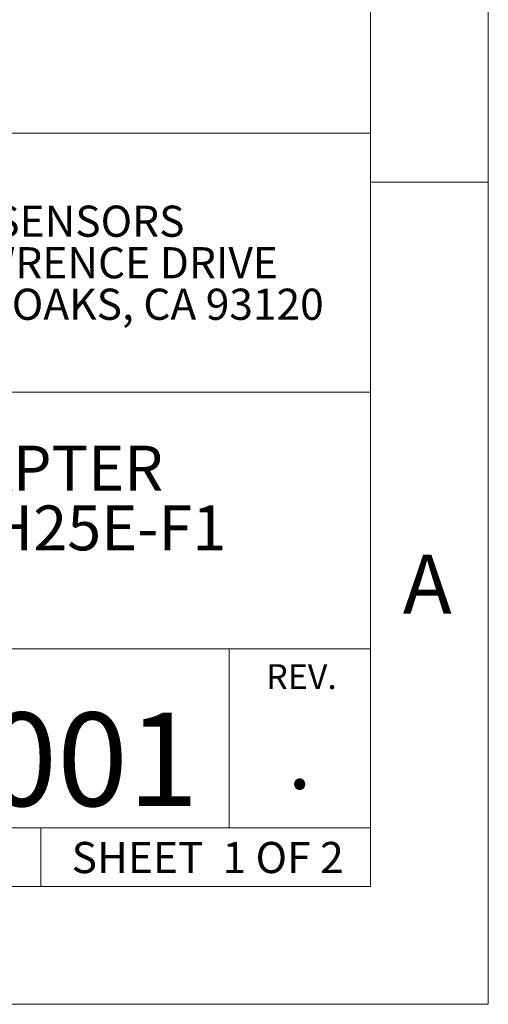
# Model space of a CAD drawing. Units: inches. Extents: x 0 to 17, y 0 to 11.
# Drawn here: x 15.4 to 17, y 0 to 3.3 of the extents above; entities that cross this region are included whole.
import ezdxf

# ---------------------------------------------------------------- set-up
doc = ezdxf.new("R2010")
doc.units = ezdxf.units.IN
doc.header["$MEASUREMENT"] = 0
doc.styles.add('SLDTEXTSTYLE0', font='TXT', dxfattribs={"width": 0.75})
doc.styles.add('SLDTEXTSTYLE1', font='TXT', dxfattribs={"width": 0.673077})

# ---------------------------------------------------------------- blocks, each defined once
blk = doc.blocks.new('SW_NOTE_2')
at = {"color": 0, "linetype": 'Continuous', "lineweight": 0, "char_height": 0.15, "attachment_point": 2, "style": 'SLDTEXTSTYLE0'}
for s, insert in [('NEMA 56C ADAPTER', (0.9469, 0.1934)), ('ASSEMBLY FOR H25E-F1', (0.9632, -0.0066))]:
    blk.add_mtext(s, dxfattribs=dict(at, insert=insert))
blk = doc.blocks.new('SW_NOTE_7')
at = {"color": 0, "linetype": 'Continuous', "lineweight": 0, "char_height": 0.104167, "attachment_point": 2, "style": 'SLDTEXTSTYLE0'}
for s, insert in [('BEI SENSORS', (0.4053, 0.1343)), ('1461 LAWRENCE DRIVE', (0.4041, -0.0046)), ('THOUSAND OAKS, CA 93120', (0.3928, -0.1435))]:
    blk.add_mtext(s, dxfattribs=dict(at, insert=insert))

msp = doc.modelspace()

# ---------------------------------------------------------------- linework, layer by layer
at = {"color": 7, "linetype": 'Continuous', "lineweight": 18}
for p, q in [((17, 0), (17, 11)), ((16.6063, 0.3937), (16.6063, 10.6063)), ((16.6063, 2.91339), (8.8937, 2.91339)), ((16.6063, 2.75), (17, 2.75)), ((16.6063, 2.04724), (13.37795, 2.04724)), ((13.37795, 1.18898), (16.6063, 1.18898)), ((16.13386, 0.59055), (16.13386, 1.18898)), ((16.6063, 0.59055), (13.37795, 0.59055)), ((15.50394, 0.59055), (15.50394, 0.3937)), ((0.3937, 0.3937), (16.6063, 0.3937)), ((0, 0), (17, 0))]:
    msp.add_line(p, q, dxfattribs=at)

# ---------------------------------------------------------------- block references
at = {"color": 7, "linetype": 'Continuous', "lineweight": 0}
for name, p in [('SW_NOTE_7', (15.13543, 2.53686)), ('SW_NOTE_2', (14.01554, 1.67492))]:
    msp.add_blockref(name, p, dxfattribs=at)

# ---------------------------------------------------------------- texts
at = {"color": 7, "linetype": 'Continuous', "lineweight": 0, "attachment_point": 2}
for s, insert, char_height, style in [('A', (16.79602, 1.50383), 0.19685, 'SLDTEXTSTYLE0'), ('REV.', (16.37542, 1.13752), 0.083333, 'SLDTEXTSTYLE0'), ('09914-001', (15.01109, 0.97558), 0.3125, 'SLDTEXTSTYLE0'), ('.', (16.36937, 0.92853), 0.20833, 'SLDTEXTSTYLE0'), ('SHEET  1 OF 2', (16.0616, 0.54305), 0.1041667, 'SLDTEXTSTYLE1')]:
    msp.add_mtext(s, dxfattribs=dict(at, insert=insert, char_height=char_height, style=style))

doc.saveas('drawing.dxf')
